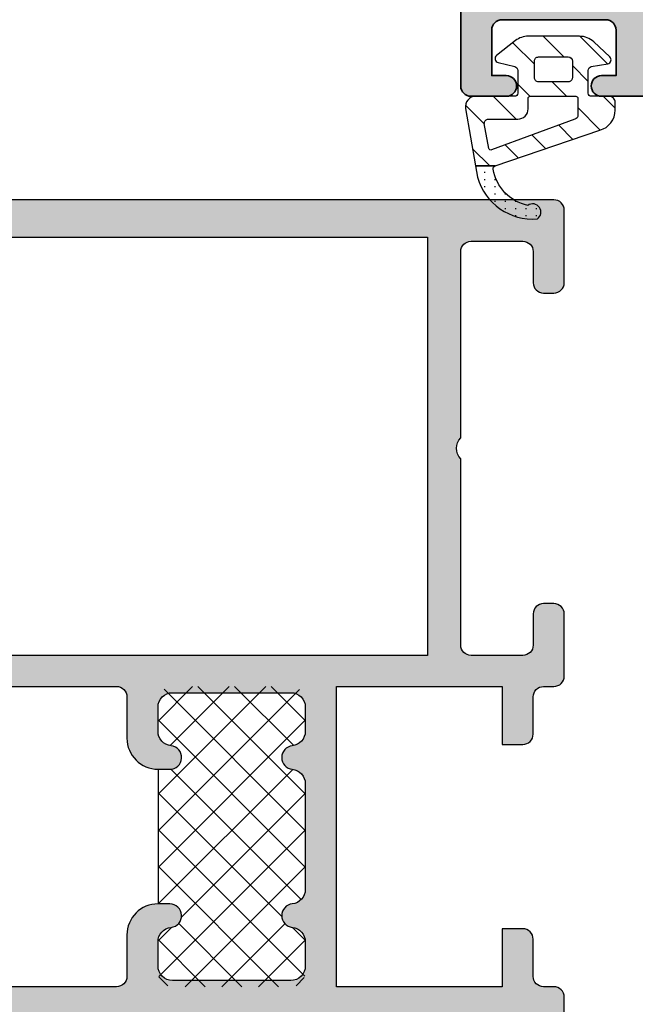
# Model space of a CAD drawing. Units: millimetres. Extents: x 0 to 1933, y 0 to 891.
# Drawn here: x 516 to 546, y 229 to 276 of the extents above; entities that cross this region are included whole.
import ezdxf

# ---------------------------------------------------------------- set-up
doc = ezdxf.new("R2010")
doc.units = ezdxf.units.MM
doc.header["$LTSCALE"] = 0.07331263174811821
for name, color, linetype in [('DIES', 3, 'Continuous'), ('E-DIM', 1, 'Continuous'), ('E-ELEV-1', 4, 'Continuous'), ('E-EPDM_FORM', 31, 'Continuous'), ('E-EPDM_SOLID', 43, 'Continuous'), ('E-HATCH', 5, 'Continuous'), ('E-Shading', 253, 'Continuous')]:
    doc.layers.add(name, color=color, linetype=linetype)
doc.layers.add('E-DIES', color=3, linetype='Continuous', lineweight=35)
doc.layers.add('E-GASKET', color=31, linetype='Continuous', lineweight=30)
doc.styles.add('ROMANS', font='romans', dxfattribs={"height": 2.5})
doc.dimstyles.new('EAGON-inch3(기준)', dxfattribs={"dimtxt": 4, "dimasz": 5, "dimexe": 1, "dimexo": 2, "dimgap": 1.5, "dimtad": 1, "dimdec": 4, "dimlfac": 0.039370079, "dimdsep": 46, "dimlunit": 5, "dimtxsty": 'ROMANS', "dimcen": 1, "dimclrd": 5, "dimclre": 5, "dimclrt": 7, "dimazin": 2, "dimtm": 1e-09, "dimtfac": 1, "dimtdec": 4, "dimtix": 1, "dimtmove": 2, "dimatfit": 3, "dimfxl": 0, "dimfrac": 1, "dimtolj": 1, "dimtzin": 0, "dimlwd": -1, "dimlwe": -1, "dimarcsym": 0})

# ---------------------------------------------------------------- blocks, each defined once
blk = doc.blocks.new('EST A65')
at = {"layer": 'E-Shading'}
h = blk.add_hatch(color=256, dxfattribs=at)
h.dxf.hatch_style = 1
edge = h.paths.add_edge_path()
edge.add_line((95122.2079827535, -13158.2486523039), (95136.7079827535, -13158.2486523039))
edge.add_line((95136.7079827535, -13158.2486523039), (95136.7079827535, -13166.24865230313))
edge.add_line((95136.7079827535, -13166.24865230313), (95133.9079827535, -13166.24865230313))
edge.add_line((95133.9079827535, -13166.24865230313), (95133.9079827535, -13167.2486522989))
edge.add_arc((95134.40798275352, -13167.2486522989), 0.5000000000145519, 180.0000000002084, 269.9999998565927)
edge.add_line((95134.40798275227, -13167.7486522989), (95136.20798275422, -13167.74865230316))
edge.add_arc((95136.20798275352, -13168.24865230316), 0.5, 0, 89.99999991995873, ccw=False)
edge.add_line((95136.7079827535, -13168.24865230316), (95136.7079827535, -13168.74865230458))
edge.add_arc((95137.20798275349, -13168.74865230458), 0.4999999999854481, 180, 269.9999999199587)
edge.add_line((95137.20798275279, -13169.24865230458), (95140.20798275327, -13169.24865230884))
edge.add_arc((95140.20798275429, -13168.74865230884), 0.5, 269.9999998832731, 360)
edge.add_line((95140.70798275429, -13168.74865230884), (95140.70798275429, -13168.24865230884))
edge.add_arc((95140.20798275429, -13168.24865230884), 0.5, 0, 90)
edge.add_line((95140.20798275429, -13167.74865230884), (95138.70798275429, -13167.74865230884))
edge.add_arc((95138.70798275429, -13167.24865230884), 0.5, 180, 270, ccw=False)
edge.add_line((95138.20798275429, -13167.24865230884), (95138.20798275134, -13164.7486523039))
edge.add_arc((95138.70798275134, -13164.7486523039), 0.5, 90, 180, ccw=False)
edge.add_line((95138.70798275134, -13164.2486523039), (95147.7079827528, -13164.2486523039))
edge.add_arc((95148.2079827528, -13164.7736523039), 0.7249999999984194, 46.39718102737572, 133.6028189728226, ccw=False)
edge.add_line((95148.7079827528, -13164.2486523039), (95157.70798275134, -13164.2486523039))
edge.add_arc((95157.70798275134, -13164.7486523039), 0.5, 0, 90, ccw=False)
edge.add_line((95158.20798275134, -13164.7486523039), (95158.20798275134, -13167.2486523039))
edge.add_arc((95157.70798275134, -13167.2486523039), 0.5, -90, 0, ccw=False)
edge.add_line((95157.70798275134, -13167.7486523039), (95156.20798275134, -13167.7486523039))
edge.add_arc((95156.20798275134, -13168.2486523039), 0.5, 90, 180)
edge.add_line((95155.70798275134, -13168.2486523039), (95155.70798275134, -13168.7486523039))
edge.add_arc((95156.20798275134, -13168.7486523039), 0.5, 180, 270)
edge.add_line((95156.20798275134, -13169.2486523039), (95159.70798275134, -13169.2486523039))
edge.add_arc((95159.70798275134, -13168.7486523039), 0.5, 270, 360)
edge.add_line((95160.20798275134, -13168.7486523039), (95160.20798275134, -13135.7486523039))
edge.add_arc((95159.70798275134, -13135.7486523039), 0.5, 0, 90)
edge.add_line((95159.70798275134, -13135.2486523039), (95156.70798275134, -13135.2486523039))
edge.add_arc((95156.70798275134, -13135.7486523039), 0.5, 90, 180)
edge.add_line((95156.20798275134, -13135.7486523039), (95156.20798275134, -13136.7486523039))
edge.add_arc((95156.70798275134, -13136.7486523039), 0.5, 180, 270)
edge.add_line((95156.70798275134, -13137.2486523039), (95157.70798275134, -13137.2486523039))
edge.add_arc((95157.70798275134, -13137.7486523039), 0.5, 0, 90, ccw=False)
edge.add_line((95158.20798275134, -13137.7486523039), (95158.20798275134, -13139.7486523039))
edge.add_arc((95157.70798275134, -13139.7486523039), 0.5, -90, 0, ccw=False)
edge.add_line((95157.70798275134, -13140.2486523039), (95149.70798275134, -13140.2486523039))
edge.add_arc((95149.20798275134, -13139.7236523039), 0.7250000000010537, 226.3971810271774, 313.6028189726243, ccw=False)
edge.add_line((95148.70798275134, -13140.2486523039), (95140.70798275134, -13140.2486523039))
edge.add_arc((95140.70798275134, -13139.7486523039), 0.5, 180, 270, ccw=False)
edge.add_line((95140.20798275134, -13139.7486523039), (95140.20798275134, -13137.7486523039))
edge.add_arc((95140.70798275134, -13137.7486523039), 0.5, 90, 180, ccw=False)
edge.add_line((95140.70798275134, -13137.2486523039), (95141.70798275134, -13137.2486523039))
edge.add_arc((95141.70798275134, -13136.7486523039), 0.5, 270, 360)
edge.add_line((95142.20798275134, -13136.7486523039), (95142.20798275134, -13135.7486523039))
edge.add_arc((95141.70798275134, -13135.7486523039), 0.5, 0, 90)
edge.add_line((95141.70798275134, -13135.2486523039), (95137.20798275234, -13135.2486523039))
edge.add_arc((95137.20798275234, -13135.7486523039), 0.5, 90, 180)
edge.add_line((95136.70798275234, -13135.7486523039), (95136.70798275234, -13136.2486523039))
edge.add_arc((95136.20798275234, -13136.2486523039), 0.5, -90, 0, ccw=False)
edge.add_line((95136.20798275234, -13136.7486523039), (95134.40798275228, -13136.7486523039))
edge.add_arc((95134.40798275228, -13137.24865230389), 0.499999999996362, 90, 180.0000000004169)
edge.add_line((95133.90798275228, -13137.2486523039), (95133.90798275228, -13138.24865226779))
edge.add_line((95133.90798275228, -13138.24865226779), (95136.20798275225, -13138.24865226779))
edge.add_arc((95136.20798275225, -13138.74865226779), 0.5, 0, 90, ccw=False)
edge.add_line((95136.70798275225, -13138.74865226779), (95136.70798275346, -13147.63865230385))
edge.add_arc((95136.20798275346, -13147.6386523039), 0.5, -90, 5.627896371152019e-09, ccw=False)
edge.add_line((95136.20798275346, -13148.1386523039), (95134.20798275349, -13148.1386523039))
edge.add_arc((95134.20798275349, -13149.6386523039), 1.5, 90, 180)
edge.add_line((95132.70798275349, -13149.6386523039), (95132.70798275349, -13150.2086523039))
edge.add_arc((95133.2779827535, -13150.2086523039), 0.5700000000069849, 180, 354.1247869616976)
edge.add_arc((95134.54131168927, -13150.3386523039), 0.7000000000002315, 90, 174.1247869616601, ccw=False)
edge.add_line((95134.54131168927, -13149.6386523039), (95135.70798275349, -13149.6386523039))
edge.add_arc((95135.7079827535, -13150.33865230389), 0.6999999999861757, -2.9768898457405157e-10, 90.0000000011911, ccw=False)
edge.add_line((95136.40798275349, -13150.33865230389), (95136.40798275349, -13156.0486523039))
edge.add_arc((95135.70798275349, -13156.0486523039), 0.6999999999970896, -90, 1.488729139964562e-10, ccw=False)
edge.add_line((95135.70798275349, -13156.7486523039), (95134.53831168928, -13156.7486523039))
edge.add_arc((95134.53831168929, -13156.04865230391), 0.6999999999934516, 185.8752130375993, 269.9999999988089, ccw=False)
edge.add_arc((95133.2749827535, -13156.1786523039), 0.5700000000024819, 5.875213038334523, 174.1247869616655)
edge.add_arc((95132.01165381771, -13156.0486523039), 0.7000000000000454, 270, 354.12478696180824, ccw=False)
edge.add_line((95132.01165381771, -13156.7486523039), (95126.90431168929, -13156.7486523039))
edge.add_arc((95126.9043116893, -13156.0486523039), 0.7000000000007276, 185.8752130380699, 269.9999999988089, ccw=False)
edge.add_arc((95125.6409827535, -13156.1786523039), 0.5700000000024819, 5.875213038334523, 174.1247869616655)
edge.add_arc((95124.37765381769, -13156.0486523039), 0.7000000000145208, 270.0000000011911, 354.12478696193017, ccw=False)
edge.add_line((95124.3776538177, -13156.7486523039), (95123.2079827535, -13156.7486523039))
edge.add_arc((95123.20798275349, -13156.04865230392), 0.6999999999825377, 180, 270.0000000011911, ccw=False)
edge.add_line((95122.50798275351, -13156.04865230392), (95122.50798275351, -13150.3386523039))
edge.add_arc((95123.20798275352, -13150.3386523039), 0.7000000000116415, 90.0000000011911, 180.0000000001489, ccw=False)
edge.add_line((95123.2079827535, -13149.6386523039), (95124.37465381771, -13149.6386523039))
edge.add_arc((95124.37465381771, -13150.3386523039), 0.6999999999989086, 5.87521303833978, 90, ccw=False)
edge.add_arc((95125.6379827535, -13150.2086523039), 0.5700000000024819, 185.8752130383345, 359.9999999998172)
edge.add_line((95126.2079827535, -13150.2086523039), (95126.2079827535, -13149.6386523039))
edge.add_arc((95124.7079827535, -13149.6386523039), 1.5, 0, 90)
edge.add_line((95124.7079827535, -13148.1386523039), (95122.70798275346, -13148.1386523039))
edge.add_arc((95122.70798275346, -13147.6386523039), 0.5, 180.0000000054195, 270, ccw=False)
edge.add_line((95122.20798275346, -13147.63865230395), (95122.20798275225, -13138.74865226779))
edge.add_arc((95122.70798275225, -13138.74865226779), 0.5, 90, 180, ccw=False)
edge.add_line((95122.70798275225, -13138.24865226779), (95125.00798275229, -13138.24865226779))
edge.add_line((95125.00798275229, -13138.24865226779), (95125.00798275229, -13137.24865230556))
edge.add_arc((95124.50798275227, -13137.24865230556), 0.5000000000145519, 4.168816631966532e-10, 90.00626547294372)
edge.add_line((95124.5079280757, -13136.74865230854), (95122.70798275179, -13136.74865230642))
edge.add_arc((95122.70798275237, -13136.24865230642), 0.5, 180, 269.9999999332989, ccw=False)
edge.add_line((95122.20798275237, -13136.24865230642), (95122.20798275237, -13135.74865230525))
edge.add_arc((95121.70798275237, -13135.74865230525), 0.5, 0, 89.99999993329894)
edge.add_line((95121.70798275295, -13135.24865230525), (95119.50798275213, -13135.24865230266))
edge.add_arc((95119.50798275243, -13134.94865230267), 0.2999999999919964, 190.904283257507, 269.9999999416366, ccw=False)
edge.add_arc((95118.91881600911, -13135.06215361293), 0.2999999990615382, 10.90428326231493, 70.0000000225238)
edge.add_line((95119.02142205168, -13134.78024582754), (95117.61058879577, -13134.26674451743))
edge.add_arc((95117.50798275287, -13134.54865230369), 0.2999999999930329, 70.00000001948969, 184.9999999730865)
edge.add_line((95117.20912434344, -13134.57479902638), (95117.41608194716, -13136.94033527418))
edge.add_arc((95117.71494035659, -13136.91418855151), 0.2999999999866934, 184.9999999713561, 224.9999999616786)
edge.add_line((95117.5028083221, -13137.12632058571), (95117.86656139516, -13137.49007365924))
edge.add_arc((95118.0079827515, -13137.34865230309), 0.2000000000105808, 224.9999999613101, 344.9999996276556)
edge.add_line((95118.20116791641, -13137.40041611336), (95118.24646738003, -13137.23135621801))
edge.add_arc((95118.43965254497, -13137.28312002828), 0.200000000018767, 104.99999999594931, 164.9999996308202, ccw=False)
edge.add_line((95118.38788873596, -13137.089934863), (95120.36983278955, -13136.55887455471))
edge.add_arc((95120.44747850408, -13136.84865230649), 0.3000000040155882, 89.99999983324727, 104.99999999123071, ccw=False)
edge.add_line((95120.44747850495, -13136.54865230247), (95120.6079827532, -13136.54865230294))
edge.add_arc((95120.60798275232, -13136.84865230292), 0.2999999999847205, -48.189685136728485, 89.99999983324727, ccw=False)
edge.add_arc((95121.0079827516, -13137.29586589816), 0.2999999993348785, 131.8103148595028, 179.999999998263)
edge.add_line((95120.70798275227, -13137.29586589815), (95120.70798275227, -13141.14865230238))
edge.add_arc((95120.40798275228, -13141.14865230238), 0.2999999999883585, -90.0000000027793, 0, ccw=False)
edge.add_line((95120.40798275227, -13141.44865230238), (95120.1870569327, -13141.44865230238))
edge.add_arc((95120.1870569327, -13141.14865230387), 0.2999999985149771, 238.60448899818988, 270, ccw=False)
edge.add_line((95120.03077410655, -13141.40472978698), (95118.51217130356, -13140.47793397907))
edge.add_arc((95118.40798275227, -13140.64865230199), 0.2000000000072351, 58.60448899485839, 179.9999999979156)
edge.add_line((95118.20798275227, -13140.64865230198), (95118.20798275227, -13142.35471736096))
edge.add_arc((95118.70798275225, -13142.35471736095), 0.4999999999854481, 180.0000000004169, 238.6044890310841)
edge.add_line((95118.4475113743, -13142.7815131684), (95120.70798275227, -13144.16106771047))
edge.add_line((95120.70798275227, -13144.16106771047), (95120.7079827535, -13160.33623688779))
edge.add_line((95120.7079827535, -13160.33623688779), (95118.44751137508, -13161.71579143012))
edge.add_arc((95118.70798275304, -13162.14258723757), 0.4999999999913725, 121.3955109689159, 179.9999999995831)
edge.add_line((95118.20798275305, -13162.14258723757), (95118.20798275305, -13163.84865229943))
edge.add_arc((95118.40798275305, -13163.84865229943), 0.1999999999970896, 179.9999999994789, 301.3955109800197)
edge.add_line((95118.51217130428, -13164.0193706224), (95120.03077410784, -13163.09257481498))
edge.add_arc((95120.18705693468, -13163.34865229943), 0.300000000008341, 90.00000000277919, 121.3955109810151, ccw=False)
edge.add_line((95120.18705693466, -13163.04865229943), (95120.40798275138, -13163.04865229943))
edge.add_arc((95120.40798275138, -13163.34865229971), 0.3000000002830348, -7.642825039511081e-09, 90, ccw=False)
edge.add_line((95120.70798275166, -13163.34865229975), (95120.70798275119, -13167.2014387046))
edge.add_arc((95121.0079827503, -13167.20143870463), 0.2999999991152436, 179.9999999940942, 228.1896850842827)
edge.add_arc((95120.60798275073, -13167.64865229933), 0.3000000000007759, -89.99999983602657, 48.18968508272752, ccw=False)
edge.add_line((95120.6079827516, -13167.94865229933), (95120.44747850388, -13167.9486522998))
edge.add_arc((95120.44747850303, -13167.64865229929), 0.3000000005067704, 255.0000000135177, 270.00000016119424, ccw=False)
edge.add_line((95120.36983278944, -13167.93843004769), (95118.38788873525, -13167.40736973962))
edge.add_arc((95118.43965254421, -13167.21418457434), 0.2000000000045009, 195.0000001432445, 255.0000000165355, ccw=False)
edge.add_line((95118.24646737908, -13167.26594838384), (95118.2011679164, -13167.09688848927))
edge.add_arc((95118.00798275128, -13167.14865229878), 0.1999999999911208, 15.00000014633688, 135.0000000014739)
edge.add_line((95117.86656139504, -13167.00723094255), (95117.50280832312, -13167.37098401448))
edge.add_arc((95117.71494035747, -13167.58311604883), 0.2999999999997934, 135.0000000004913, 174.9999999695681)
edge.add_line((95117.41608194806, -13167.55696932585), (95117.20912434177, -13169.92250557547))
edge.add_arc((95117.50798275118, -13169.94865229846), 0.299999999999782, 174.9999999681838, 289.9999999796786)
edge.add_line((95117.61058879408, -13170.23056008474), (95119.02142204955, -13169.71705877479))
edge.add_arc((95118.91881600696, -13169.43515098935), 0.2999999991142061, 289.9999999794913, 349.0957168178062)
edge.add_arc((95119.50798277563, -13169.54865227819), 0.300000020776393, 90.00000466073669, 169.0957215963683, ccw=False)
edge.add_line((95119.50798275122, -13169.24865225741), (95121.70798275287, -13169.24865226023))
edge.add_arc((95121.7079827535, -13168.74865226023), 0.5, 269.9999999266288, 360)
edge.add_line((95122.2079827535, -13168.74865226023), (95122.2079827535, -13168.24865226151))
edge.add_arc((95122.7079827535, -13168.24865226151), 0.5, 89.99999992662879, 180, ccw=False)
edge.add_line((95122.70798275415, -13167.74865226151), (95124.50798275227, -13167.74865226536))
edge.add_arc((95124.50798275352, -13167.24865226536), 0.499999999998181, 269.9999998565927, 360.0000000002084)
edge.add_line((95125.00798275351, -13167.24865226536), (95125.00798275351, -13166.24865230313))
edge.add_line((95125.00798275351, -13166.24865230313), (95122.2079827535, -13166.24865230313))
edge.add_line((95122.2079827535, -13166.24865230313), (95122.2079827535, -13158.2486523039))
h.paths.add_polyline_path([(95158.40798275133, -13162.6486523039), (95138.20798275134, -13162.6486523039), (95138.20798275134, -13142.0486523039), (95158.40798275133, -13142.0486523039)], flags=16)
at = {"layer": 'DIES'}
blk.add_lwpolyline([(95122.2079827535, -13158.2486523039), (95136.7079827535, -13158.2486523039), (95136.7079827535, -13166.24865230313), (95133.9079827535, -13166.24865230313), (95133.9079827535, -13167.2486522989, 0.41421356164545), (95134.40798275227, -13167.7486522989), (95136.20798275422, -13167.74865230316, -0.4142135619554036), (95136.7079827535, -13168.24865230316), (95136.7079827535, -13168.74865230458, 0.4142135619554036), (95137.20798275279, -13169.24865230458), (95140.20798275327, -13169.24865230884, 0.4142135629697971), (95140.70798275429, -13168.74865230884), (95140.70798275429, -13168.24865230884, 0.414213562373095), (95140.20798275429, -13167.74865230884), (95138.70798275429, -13167.74865230884, -0.414213562373095), (95138.20798275429, -13167.24865230884), (95138.20798275134, -13164.7486523039, -0.414213562373095), (95138.70798275134, -13164.2486523039), (95147.7079827528, -13164.2486523039, -0.400000000000276), (95148.7079827528, -13164.2486523039), (95157.70798275134, -13164.2486523039, -0.414213562373095), (95158.20798275134, -13164.7486523039), (95158.20798275134, -13167.2486523039, -0.414213562373095), (95157.70798275134, -13167.7486523039), (95156.20798275134, -13167.7486523039, 0.4142135623730784), (95155.70798275134, -13168.2486523039), (95155.70798275134, -13168.7486523039, 0.414213562373095), (95156.20798275134, -13169.2486523039), (95159.70798275134, -13169.2486523039, 0.414213562373095), (95160.20798275134, -13168.7486523039), (95160.20798275134, -13135.7486523039, 0.414213562373095), (95159.70798275134, -13135.2486523039), (95156.70798275134, -13135.2486523039, 0.414213562373095), (95156.20798275134, -13135.7486523039), (95156.20798275134, -13136.7486523039, 0.414213562373095), (95156.70798275134, -13137.2486523039), (95157.70798275134, -13137.2486523039, -0.414213562373095), (95158.20798275134, -13137.7486523039), (95158.20798275134, -13139.7486523039, -0.414213562373095), (95157.70798275134, -13140.2486523039), (95149.70798275134, -13140.2486523039, -0.4000000000002759), (95148.70798275134, -13140.2486523039), (95140.70798275134, -13140.2486523039, -0.414213562373095), (95140.20798275134, -13139.7486523039), (95140.20798275134, -13137.7486523039, -0.414213562373095), (95140.70798275134, -13137.2486523039), (95141.70798275134, -13137.2486523039, 0.414213562373095), (95142.20798275134, -13136.7486523039), (95142.20798275134, -13135.7486523039, 0.414213562373095), (95141.70798275134, -13135.2486523039), (95137.20798275234, -13135.2486523039, 0.4142135623730951), (95136.70798275234, -13135.7486523039), (95136.70798275234, -13136.2486523039, -0.414213562373095), (95136.20798275234, -13136.7486523039), (95134.40798275228, -13136.7486523039, 0.4142135623773572), (95133.90798275228, -13137.2486523039), (95133.90798275228, -13138.24865226779), (95136.20798275225, -13138.24865226779, -0.4142135623728634), (95136.70798275225, -13138.74865226779), (95136.70798275346, -13147.63865230385, -0.4142135624015313), (95136.20798275346, -13148.1386523039), (95134.20798275349, -13148.1386523039, 0.414213562373095), (95132.70798275349, -13149.6386523039), (95132.70798275349, -13150.2086523039, 0.9499999154867462), (95133.8449886538, -13150.26699876059, -0.3844888823893137), (95134.54131168927, -13149.6386523039), (95135.70798275349, -13149.6386523039, -0.4142135623791838), (95136.40798275349, -13150.33865230389), (95136.40798275349, -13156.0486523039, -0.414213562373095), (95135.70798275349, -13156.7486523039), (95134.53831168928, -13156.7486523039, -0.3844888823893137), (95133.84198865382, -13156.12030584721, 0.9023778112764014), (95132.70797685318, -13156.12030584721, -0.3844888823893138), (95132.01165381771, -13156.7486523039), (95126.90431168929, -13156.7486523039, -0.3844888823893137), (95126.20798865381, -13156.12030584721, 0.9023778112764014), (95125.07397685318, -13156.12030584721, -0.3844888823893138), (95124.3776538177, -13156.7486523039), (95123.2079827535, -13156.7486523039, -0.4142135623799449), (95122.50798275351, -13156.04865230392), (95122.50798275351, -13150.3386523039, -0.414213562373095), (95123.2079827535, -13149.6386523039), (95124.37465381771, -13149.6386523039, -0.3844888823893137), (95125.07097685318, -13150.26699876059, 0.949999915486746), (95126.2079827535, -13150.2086523039), (95126.2079827535, -13149.6386523039, 0.414213562373095), (95124.7079827535, -13148.1386523039), (95122.70798275346, -13148.1386523039, -0.4142135623446586), (95122.20798275346, -13147.63865230395), (95122.20798275225, -13138.74865226779, -0.4142135623730951), (95122.70798275225, -13138.24865226779), (95125.00798275229, -13138.24865226779), (95125.00798275229, -13137.24865230556, 0.414245591523981), (95124.5079280757, -13136.74865230854), (95122.70798275179, -13136.74865230642, -0.4142135620321225), (95122.20798275237, -13136.24865230642), (95122.20798275237, -13135.74865230525, 0.4142135620321225), (95121.70798275295, -13135.24865230525), (95119.50798275213, -13135.24865230266, -0.3595082373609129), (95119.21339938031, -13135.00540295788, 0.2637246698001126), (95119.02142205168, -13134.78024582754), (95117.61058879577, -13134.26674451743, 0.5486187863599443), (95117.20912434344, -13134.57479902638), (95117.41608194716, -13136.94033527418, 0.1763269806648858), (95117.5028083221, -13137.12632058571), (95117.86656139516, -13137.49007365924, 0.57735026724238), (95118.20116791641, -13137.40041611336), (95118.24646738003, -13137.23135621801, -0.2679491907333931), (95118.38788873596, -13137.089934863), (95120.36983278955, -13136.55887455471, -0.06554346350721992), (95120.44747850495, -13136.54865230247), (95120.6079827532, -13136.54865230294, -0.6885002572164195), (95120.80798275219, -13137.07225910078, 0.2134217654370617), (95120.70798275227, -13137.29586589815), (95120.70798275227, -13141.14865230238, -0.4142135623730974), (95120.40798275227, -13141.44865230238), (95120.1870569327, -13141.44865230238, -0.1378521475295096), (95120.03077410655, -13141.40472978698), (95118.51217130356, -13140.47793397907, 0.585497766513312), (95118.20798275227, -13140.64865230198), (95118.20798275227, -13142.35471736096, 0.2614335021289056), (95118.4475113743, -13142.7815131684), (95120.70798275227, -13144.16106771047), (95120.7079827535, -13160.33623688779), (95118.44751137508, -13161.71579143012, 0.261433502129106), (95118.20798275305, -13162.14258723757), (95118.20798275305, -13163.84865229943, 0.585497766376001), (95118.51217130428, -13164.0193706224), (95120.03077410784, -13163.09257481498, -0.1378521474253106), (95120.18705693466, -13163.04865229943), (95120.40798275138, -13163.04865229943, -0.4142135624084951), (95120.70798275166, -13163.34865229975), (95120.70798275119, -13167.2014387046, 0.2134217652198181), (95120.80798275082, -13167.42504550165, -0.688500256866128), (95120.6079827516, -13167.94865229933), (95120.44747850388, -13167.9486522998, -0.06554346346262652), (95120.36983278944, -13167.93843004769), (95118.38788873525, -13167.40736973962, -0.2679491918382164), (95118.24646737908, -13167.26594838384), (95118.2011679164, -13167.09688848927, 0.5773502683446958), (95117.86656139504, -13167.00723094255), (95117.50280832312, -13167.37098401448, 0.1763269805692831), (95117.41608194806, -13167.55696932585), (95117.20912434177, -13169.92250557547, 0.5486187866887593), (95117.61058879408, -13170.23056008474), (95119.02142204955, -13169.71705877479, 0.2637246701620319), (95119.21339937829, -13169.491901644, -0.3595082385998046), (95119.50798275122, -13169.24865225741), (95121.70798275287, -13169.24865226023, 0.4142135627486976), (95122.2079827535, -13168.74865226023), (95122.2079827535, -13168.24865226151, -0.414213562748165), (95122.70798275415, -13167.74865226151), (95124.50798275227, -13167.74865226536, 0.4142135631006856), (95125.00798275351, -13167.24865226536), (95125.00798275351, -13166.24865230313), (95122.2079827535, -13166.24865230313)], format="xyb", close=True, dxfattribs=at)
blk.add_lwpolyline([(95158.40798275133, -13162.6486523039), (95138.20798275134, -13162.6486523039), (95138.20798275134, -13142.0486523039), (95158.40798275133, -13142.0486523039)], close=True, dxfattribs=at)
blk = doc.blocks.new('G04')
at = {"layer": 'E-HATCH'}
h = blk.add_hatch(dxfattribs=at)
h.set_pattern_fill('ANSI31', color=256, scale=10)
h.set_pattern_definition([(45, (0, 0), (-0.8838834764831842, 0.8838834764831844), [])])
edge = h.paths.add_edge_path()
edge.add_line((1874.09338148079, -778.8334197094592), (1875.821063480853, -783.8796457096089))
edge.add_arc((1876.787156368355, -783.6215234172876), 0.999981292362914, 194.9589611192499, 269.9981360020253)
edge.add_line((1876.787123836062, -784.621504709121), (1877.156039993925, -784.6215167101656))
edge.add_arc((1877.156049753176, -784.321496982185), 0.3000197281393395, 269.9981362428211, 360.0000000376906)
edge.add_line((1877.456069481316, -784.3214969819876), (1877.456069480292, -783.4714857781166))
edge.add_arc((1877.606053549357, -783.4714857781161), 0.1499840690646579, 89.99942525221292, 180.0000000002172, ccw=False)
edge.add_line((1877.606055053883, -783.321501709059), (1878.702621506603, -783.3215127094174))
edge.add_arc((1878.702619500188, -783.5215271267874), 0.2000144173800345, 15.002335945729612, 89.99942524584179, ccw=False)
edge.add_line((1878.895816480845, -783.4697517096013), (1879.02491048085, -784.273123709609))
edge.add_arc((1879.218086317776, -784.2213993347464), 0.1999807863950037, 194.9897785619663, 315.0074529400167)
edge.add_line((1879.359512480835, -784.3627887096285), (1880.086031129089, -783.5869184534787))
edge.add_arc((1879.356090480848, -782.903407919518), 0.9999999999949494, 316.8814186183179, 360.0000000000391)
edge.add_line((1880.356090480843, -782.9034079195173), (1880.356090480843, -780.4247745205267))
edge.add_arc((1879.356090480847, -780.4247745205263), 0.9999999999956799, 359.999999999974, 397.8278378710166)
edge.add_line((1880.145947611411, -779.8114836325387), (1879.432748480849, -778.8929547096087))
edge.add_arc((1879.279538349774, -779.0215237267506), 0.2000083409079974, 40.00229379975266, 164.9985025098622)
edge.add_line((1879.086346480846, -778.9697527096381), (1878.895812480843, -779.7732777096155))
edge.add_arc((1878.702618880119, -779.7215013003776), 0.2000114094605249, 270.0000000184329, 344.99713892197076, ccw=False)
edge.add_line((1878.702618880183, -779.921512709838), (1877.606068220907, -779.9215127099598))
edge.add_arc((1877.606068220907, -779.7715249695473), 0.1499877404124845, 179.9997522344466, 269.99999999991314, ccw=False)
edge.add_line((1877.456080480496, -779.7715243209516), (1877.456088622992, -777.8886440721255))
edge.add_arc((1876.956088623001, -777.8886419099626), 0.4999999999953526, 359.9997522343824, 459.9335627908417)
edge.add_line((1876.869835558363, -777.3961376878125), (1874.09338148079, -777.8823826015581))
edge.add_line((1874.09338148079, -777.8823826015581), (1874.09338148079, -778.8334197094592))
edge = h.paths.add_edge_path(flags=16)
edge.add_arc((1878.356077480849, -780.9215157095474), 0.2000000000000455, 89.99999999628722, 180.0000000001303, ccw=False)
edge.add_line((1878.356077480862, -780.7215157095472), (1879.156089891031, -780.7215157096017))
edge.add_arc((1879.156089891017, -780.9215157096023), 0.2000000000006139, -0.00011265087039191712, 89.99999999602659, ccw=False)
edge.add_line((1879.356089891017, -780.921516102828), (1879.356087070691, -782.3559741656957))
edge.add_arc((1879.156087070691, -782.3559737724694), 0.1999999999997499, 270.00002816244074, 359.9998873489668, ccw=False)
edge.add_line((1879.156087168997, -782.5559737724692), (1878.356077579154, -782.5559741656982))
edge.add_arc((1878.356077480848, -782.355974165699), 0.1999999999992738, 180.0000000000977, 270.0000281625059, ccw=False)
edge.add_line((1878.156077480849, -782.3559741656993), (1878.156077480849, -780.9215157095479))
edge = h.paths.add_edge_path(flags=16)
edge.add_arc((1877.356092694368, -780.5214984962333), 0.09998378763413585, -0.008718035836977833, 90.00814506396148, ccw=False)
edge.add_line((1877.456076480844, -780.5215137096094), (1877.456080480846, -782.7219437096103))
edge.add_arc((1877.3560758777, -782.7219411064631), 0.1000046031801974, 270.0014914289359, 359.9985085751676, ccw=False)
edge.add_line((1877.356078480854, -782.8219457096095), (1876.544136480854, -782.8219457096095))
edge.add_arc((1876.544144980727, -782.6219390540871), 0.2000066557030429, 195.6886227681299, 269.9975650467709, ccw=False)
edge.add_line((1876.351589480855, -782.6760227096094), (1874.864264578896, -778.6578817311477))
edge.add_arc((1874.958046108092, -778.6231682642829), 0.100000000000465, 100.32225197488981, 200.3121584609445, ccw=False)
edge.add_line((1874.940127676764, -778.5247867120545), (1876.149596480845, -778.3045037096091))
edge.add_arc((1876.156105031691, -778.5043942257818), 0.1999964491932135, -0.0009980611146147567, 91.86492485457592, ccw=False)
edge.add_line((1876.356101480854, -778.5043977096104), (1876.356101480854, -779.9215147096094))
edge.add_arc((1876.853885967209, -779.9237281154013), 0.497789407301215, 179.7452351812552, 270.1926225177829)
edge.add_line((1876.855559480846, -780.4215147096095), (1877.356078480854, -780.4215147096095))
h = blk.add_hatch(dxfattribs=at)
h.set_pattern_fill('ACAD_ISO07W100', color=256, scale=0.1)
h.set_pattern_definition([(0, (0, 0), (0, 0.5), [0.05, -0.3])])
edge = h.paths.add_edge_path()
edge.add_line((1874.093381480784, -778.8334197094592), (1874.09338148079, -777.8823826015581))
edge.add_line((1874.09338148079, -777.8823826015581), (1873.550109480846, -777.9775267096085))
edge.add_arc((1874.292896911079, -780.6424003348845), 2.766457049224476, 105.5748924106843, 184.6539664865151)
edge.add_arc((1871.862867654256, -780.6369319285234), 0.3999981243708928, 215.0880041227923, 395.0880041228056)
edge.add_arc((1874.287404869031, -780.846318356539), 2.14275005343469, 99.55877184258412, 168.1689938061908, ccw=False)
edge.add_arc((1873.951200721284, -778.8824214358276), 0.1503879568332452, 19.01619759753771, 97.49603164690342, ccw=False)
at = {"layer": 'E-EPDM_FORM'}
blk.add_lwpolyline([(1874.093381480784, -778.8334197094592), (1874.09338148079, -777.8823826015581), (1873.550109480846, -777.9775267096085, 0.3594262369444318), (1871.535561154253, -780.8668644285228, 0.9999999999999998), (1872.190174154259, -780.4069994285238, -0.3086445320740897), (1873.931581480854, -778.7333187096103, -0.3564765414663029), (1874.093381480841, -778.8334197096103)], format="xyb", dxfattribs=at)
at = {"layer": 'E-EPDM_SOLID'}
for points in [[(1874.09338148079, -778.8334197094592), (1875.821063480853, -783.8796457096089, 0.3396448990330714), (1876.787123836062, -784.621504709121), (1877.156039993925, -784.6215167101656, 0.4142230900333183), (1877.456069481316, -784.3214969819876), (1877.456069480292, -783.4714857781166, -0.4142165004598506), (1877.606055053883, -783.321501709059), (1878.702621506603, -783.3215127094174, -0.339440095152062), (1878.895816480845, -783.4697517096013), (1879.02491048085, -784.273123709609, 0.5774530991318835), (1879.359512480835, -784.3627887096285), (1880.086031129089, -783.5869184534787, 0.1903920438496321), (1880.356090480843, -782.9034079195173), (1880.356090480843, -780.4247745205267, 0.166570470762575), (1880.145947611411, -779.8114836325387), (1879.432748480849, -778.8929547096087, 0.6067922625229633), (1879.086346480846, -778.9697527096381), (1878.895812480843, -779.7732777096155, -0.3394403365257258), (1878.702618880183, -779.921512709838), (1877.606068220907, -779.9215127099598, -0.4142148289388019), (1877.456080480496, -779.7715243209516), (1877.456088622992, -777.8886440721255, 0.4659561007812051), (1876.869835558363, -777.3961376878125), (1874.09338148079, -777.8823826015581)], [(1877.356078480854, -780.4215147096095, -0.414299768340899), (1877.456076480844, -780.5215137096094), (1877.456080480846, -782.7219437096103, -0.4141983142526767), (1877.356078480854, -782.8219457096095), (1876.544136480854, -782.8219457096095, -0.3360949274907749), (1876.351589480855, -782.6760227096094), (1874.864264578896, -778.6578817311477, -0.4662540415361828), (1874.940127676764, -778.5247867120545), (1876.149596480845, -778.3045037096091, -0.4237845573592347), (1876.356101480854, -778.5043977096104), (1876.356101480854, -779.9215147096094, 0.4165024381834034), (1876.855559480846, -780.4215147096095)], [(1878.156077480849, -780.9215157095479, -0.4142135623929068), (1878.356077480862, -780.7215157095472), (1879.156089891031, -780.7215157096017, -0.4142141382186372), (1879.356089891017, -780.921516102828), (1879.356087070691, -782.3559741656957, -0.4142128425416831), (1879.156087168997, -782.5559737724692), (1878.356077579154, -782.5559741656982, -0.4142137063381558), (1878.156077480849, -782.3559741656993)]]:
    blk.add_lwpolyline(points, format="xyb", close=True, dxfattribs=at)
blk = doc.blocks.new('EST A70')
at = {"layer": 'E-Shading'}
h = blk.add_hatch(color=256, dxfattribs=at)
h.dxf.hatch_style = 1
edge = h.paths.add_edge_path()
edge.add_line((95152.3754439878, -13362.77244399024), (95153.30798275137, -13362.77244399024))
edge.add_arc((95153.30798275137, -13362.27244399024), 0.5, 270, 360)
edge.add_line((95153.80798275137, -13362.27244399024), (95153.80798275137, -13361.87244399025))
edge.add_arc((95154.80798275137, -13361.87244399025), 1, 90, 180, ccw=False)
edge.add_line((95154.80798275137, -13360.87244399025), (95163.10798275136, -13360.87244399025))
edge.add_arc((95163.10798275136, -13361.87244399025), 1, 0, 90, ccw=False)
edge.add_line((95164.10798275136, -13361.87244399025), (95164.10798275136, -13362.07244399023))
edge.add_arc((95164.60798275136, -13362.07244399023), 0.5, 180, 270)
edge.add_line((95164.60798275136, -13362.57244399023), (95164.90798275136, -13362.57244399023))
edge.add_arc((95164.90798275136, -13362.07244399023), 0.5, 270, 360)
edge.add_line((95165.40798275136, -13362.07244399023), (95165.40798275136, -13360.26526431328))
edge.add_arc((95165.90798275138, -13360.26526431327), 0.5000000000145519, 120.00000000108969, 180.0000000012506, ccw=False)
edge.add_arc((95165.50798275138, -13359.57244399022), 0.2999999999978968, 299.9999999941345, 419.9999999960394)
edge.add_arc((95165.90798275138, -13358.87962366717), 0.5000000000144351, 180.0000000041688, 240.000000004806, ccw=False)
edge.add_line((95165.40798275136, -13358.87962366721), (95165.40798275136, -13358.61861515516))
edge.add_line((95165.40798275136, -13358.61861515516), (95166.53755447935, -13357.27244399024))
edge.add_line((95166.53755447935, -13357.27244399024), (95168.50798275137, -13357.27244399024))
edge.add_arc((95168.50798275138, -13357.47244399026), 0.2000000000207365, 5.73209035792388e-09, 90.00000000625317, ccw=False)
edge.add_line((95168.70798275141, -13357.47244399024), (95168.70798275141, -13357.77244399024))
edge.add_line((95168.70798275141, -13357.77244399024), (95170.20798275137, -13357.77244399024))
edge.add_line((95170.20798275137, -13357.77244399024), (95170.20798275137, -13336.27244399024))
edge.add_arc((95169.7079827514, -13336.27244399022), 0.4999999999781721, 359.9999999974987, 449.9999999974987)
edge.add_line((95169.70798275141, -13335.77244399024), (95165.70798275137, -13335.77244399025))
edge.add_arc((95165.70798275137, -13336.27244399024), 0.499999999996362, 90, 179.9999999995831)
edge.add_line((95165.20798275137, -13336.27244399024), (95165.20798275137, -13337.97244399024))
edge.add_arc((95165.70798275137, -13337.97244399024), 0.5, 180, 360)
edge.add_line((95166.20798275137, -13337.97244399024), (95166.20798275137, -13337.27244399024))
edge.add_line((95166.20798275137, -13337.27244399024), (95168.40798275136, -13337.27244399024))
edge.add_arc((95168.40798275136, -13337.77244399024), 0.5, 0, 90, ccw=False)
edge.add_line((95168.90798275136, -13337.77244399024), (95168.90798275136, -13342.77244399024))
edge.add_arc((95168.40798275136, -13342.77244399024), 0.5, -90, 4.16889633925166e-10, ccw=False)
edge.add_line((95168.40798275136, -13343.27244399025), (95166.20798275137, -13343.27244399025))
edge.add_line((95166.20798275137, -13343.27244399025), (95166.20798275137, -13342.57244399024))
edge.add_arc((95165.70798275137, -13342.57244399024), 0.5, 0, 180)
edge.add_line((95165.20798275137, -13342.57244399024), (95165.20798275137, -13345.57244399024))
edge.add_arc((95165.70798275137, -13345.57244399024), 0.5, 180, 360)
edge.add_line((95166.20798275137, -13345.57244399024), (95166.20798275137, -13344.77244399024))
edge.add_line((95166.20798275137, -13344.77244399024), (95167.70798275137, -13344.77244399024))
edge.add_arc((95167.7079827514, -13345.27244399026), 0.5000000000218279, 2.501280960132135e-09, 90.00000000250128, ccw=False)
edge.add_line((95168.20798275141, -13345.27244399024), (95168.20798275141, -13354.77244399024))
edge.add_arc((95167.7079827514, -13354.77244399022), 0.5000000000218279, 269.9999999974987, 359.9999999974987, ccw=False)
edge.add_line((95167.70798275137, -13355.27244399024), (95165.99656134985, -13355.27244399024))
edge.add_line((95165.99656134985, -13355.27244399024), (95162.80798275137, -13359.07244399023))
edge.add_line((95162.80798275137, -13359.07244399023), (95159.70798275137, -13359.07244399023))
edge.add_arc((95159.20798275137, -13358.54744399023), 0.7249999999997366, 226.3971810272766, 313.60281897272347, ccw=False)
edge.add_line((95158.70798275137, -13359.07244399023), (95155.10798275136, -13359.07244399023))
edge.add_line((95155.10798275136, -13359.07244399023), (95154.51468362057, -13358.36537761959))
edge.add_arc((95153.67203473313, -13359.07244399025), 1.100000000011841, 40.00000000005388, 90)
edge.add_line((95153.67203473313, -13357.97244399024), (95152.70798275137, -13357.97244399024))
edge.add_arc((95152.70798275137, -13358.47244399024), 0.5, 90, 180)
edge.add_line((95152.20798275137, -13358.47244399024), (95152.20798275137, -13358.97244399024))
edge.add_arc((95152.50798275137, -13358.97244399024), 0.3000000000029104, 180.0000000003474, 270)
edge.add_line((95152.50798275137, -13359.27244399024), (95152.50798275137, -13360.39865633979))
edge.add_arc((95152.20798275137, -13360.3986563398), 0.2999999999956344, -139.11010319796088, 2.084391326206969e-09, ccw=False)
edge.add_line((95151.98119207822, -13360.59503859604), (95151.53180037398, -13360.07606173399))
edge.add_arc((95151.30500970082, -13360.27244399024), 0.3000000000032462, 40.88989680296779, 90)
edge.add_line((95151.30500970082, -13359.97244399024), (95150.81679055488, -13359.97244399025))
edge.add_arc((95150.81679055489, -13360.47244399025), 0.500000000003638, 90.00000000166753, 220.8898968027577)
edge.add_line((95150.43880609963, -13360.79974775067), (95151.99745953252, -13362.59974775066))
edge.add_arc((95152.37544398778, -13362.27244399021), 0.5000000000271838, 220.8898968045755, 270.0000000008338)
at = {"layer": 'E-DIES'}
blk.add_lwpolyline([(95152.3754439878, -13362.77244399024), (95153.30798275137, -13362.77244399024, 0.4142135623730951), (95153.80798275137, -13362.27244399024), (95153.80798275137, -13361.87244399025, -0.4142135623730951), (95154.80798275137, -13360.87244399025), (95163.10798275136, -13360.87244399025, -0.4142135623730951), (95164.10798275136, -13361.87244399025), (95164.10798275136, -13362.07244399023, 0.4142135623730951), (95164.60798275136, -13362.57244399023), (95164.90798275136, -13362.57244399023, 0.4142135623730951), (95165.40798275136, -13362.07244399023), (95165.40798275136, -13360.26526431328, -0.2679491924328546), (95165.65798275136, -13359.83225161137, 0.5773502691937147), (95165.6579827514, -13359.3126363691, -0.2679491924328059), (95165.40798275136, -13358.87962366721), (95165.40798275136, -13358.61861515516), (95166.53755447935, -13357.27244399024), (95168.50798275137, -13357.27244399024, -0.4142135623730951), (95168.70798275141, -13357.47244399024), (95168.70798275141, -13357.77244399024), (95170.20798275137, -13357.77244399024), (95170.20798275137, -13336.27244399024, 0.4142135623734582), (95169.70798275141, -13335.77244399024), (95165.70798275137, -13335.77244399025, 0.4142135623725854), (95165.20798275137, -13336.27244399024), (95165.20798275137, -13337.97244399024, 0.9999999999999998), (95166.20798275137, -13337.97244399024), (95166.20798275137, -13337.27244399024), (95168.40798275136, -13337.27244399024, -0.4142135623730951), (95168.90798275136, -13337.77244399024), (95168.90798275136, -13342.77244399024, -0.4142135623730951), (95168.40798275136, -13343.27244399025), (95166.20798275137, -13343.27244399025), (95166.20798275137, -13342.57244399024, 0.9999999999999998), (95165.20798275137, -13342.57244399024), (95165.20798275137, -13345.57244399024, 0.9999999999999998), (95166.20798275137, -13345.57244399024), (95166.20798275137, -13344.77244399024), (95167.70798275137, -13344.77244399024, -0.4142135623730951), (95168.20798275141, -13345.27244399024), (95168.20798275141, -13354.77244399024, -0.4142135623730951), (95167.70798275137, -13355.27244399024), (95165.99656134985, -13355.27244399024), (95162.80798275137, -13359.07244399023), (95159.70798275137, -13359.07244399023, -0.4000000000000751), (95158.70798275137, -13359.07244399023), (95155.10798275136, -13359.07244399023), (95154.51468362057, -13358.36537761959, 0.2216946626429453), (95153.67203473313, -13357.97244399024), (95152.70798275137, -13357.97244399024, 0.4142135623731117), (95152.20798275137, -13358.47244399024), (95152.20798275137, -13358.97244399024, 0.414213562373095), (95152.50798275137, -13359.27244399024), (95152.50798275137, -13360.39865633979, -0.6944365394152328), (95151.98119207822, -13360.59503859604), (95151.53180037398, -13360.07606173399, 0.2176243994870596), (95151.30500970082, -13359.97244399024), (95150.81679055488, -13359.97244399025, 0.6425426435566133), (95150.43880609963, -13360.79974775067), (95151.99745953252, -13362.59974775066, 0.2176243994826147)], format="xyb", close=True, dxfattribs=at)
blk = doc.blocks.new('*D81')
at = {"layer": 'DEFPOINTS', "color": 0, "transparency": 16777216}
for p in [(51051.81663010563, 12977.3977435514), (50872.81663110564, 12878.3640343042), (51051.81663010563, 12878.3640343042)]:
    blk.add_point(p, dxfattribs=at)
at = {"layer": 'E-DIM', "color": 5, "transparency": 16777216}
for p, q in [((50872.81663110564, 12880.3640343042), (50872.81663110564, 12978.3977435514)), ((51051.81663010563, 12880.3640343042), (51051.81663010563, 12978.3977435514)), ((50877.81663110564, 12977.3977435514), (51046.81663010563, 12977.3977435514))]:
    blk.add_line(p, q, dxfattribs=at)
for points in [[(50877.81663110564, 12978.23107688474), (50877.81663110564, 12976.56441021807), (50872.81663110564, 12977.3977435514)], [(51046.81663010563, 12978.23107688474), (51046.81663010563, 12976.56441021807), (51051.81663010563, 12977.3977435514)]]:
    blk.add_solid(points, dxfattribs=at)
at = {"layer": 'E-DIM', "color": 7, "transparency": 16777216, "char_height": 2.5, "attachment_point": 5, "style": 'ROMANS'}
for s, insert in [('\\A1;7{\\H1x;\\S1#16;}"', (50962.31663060564, 12981.3977435514)), ('\\A1;[179]', (50962.31663060564, 12973.99298164664))]:
    blk.add_mtext(s, dxfattribs=dict(at, insert=insert))
blk = doc.blocks.new('*D84')
at = {"layer": 'DEFPOINTS', "color": 0, "transparency": 16777216}
for p in [(50872.8166713411, 12962.39774355148), (50923.81666301799, 12888.36403459894), (50872.8166713411, 12878.35769127035)]:
    blk.add_point(p, dxfattribs=at)
at = {"layer": 'E-DIM', "color": 5, "transparency": 16777216}
for p, q in [((50872.8166713411, 12880.35769127035), (50872.8166713411, 12963.39774355148)), ((50923.81666301799, 12890.36403459894), (50923.81666301799, 12963.39774355148)), ((50918.81666301799, 12962.39774355148), (50877.8166713411, 12962.39774355148))]:
    blk.add_line(p, q, dxfattribs=at)
for points in [[(50877.8166713411, 12963.23107688481), (50877.8166713411, 12961.56441021814), (50872.8166713411, 12962.39774355148)], [(50918.81666301799, 12963.23107688481), (50918.81666301799, 12961.56441021814), (50923.81666301799, 12962.39774355148)]]:
    blk.add_solid(points, dxfattribs=at)
at = {"layer": 'E-DIM', "color": 7, "transparency": 16777216, "char_height": 2.5, "attachment_point": 5, "style": 'ROMANS'}
for s, insert in [('\\A1;2"', (50898.31666717955, 12965.38583878957)), ('\\A1;[51]', (50898.31666717955, 12958.99298164672))]:
    blk.add_mtext(s, dxfattribs=dict(at, insert=insert))

msp = doc.modelspace()

# ---------------------------------------------------------------- hatches: boundary and pattern name
at = {"layer": 'E-HATCH'}
h = msp.add_hatch(dxfattribs=at)
h.set_pattern_fill('ANSI37', color=256, scale=10, angle=89.99999999999999)
h.set_pattern_definition([(134.9999999999999, (1520.662940308132, -8630.952994102978), (-0.8838834764831845, -0.8838834764831841), []), (225, (1520.662940308132, -8630.952994102978), (0.8838834764831841, -0.8838834764831845), [])])
h.paths.add_polyline_path([(529.8376986486546, 239.2985742247383, 0.3844888823896162), (529.2093521920324, 239.9948972602269, -0.9023778112796565), (529.2093521920324, 241.1289090608316, 0.3844888823910741), (529.8376986486546, 241.8252320963202), (529.8376986486546, 243.2949031605513, 0.4142135623730952), (529.137698648643, 243.9949031604174), (523.4276986487966, 243.9949031604174, 0.414213562373095), (522.727698648785, 243.2949031605513), (522.727698648785, 241.8282320962007, 0.3844888823893844), (523.356045105349, 241.1319090608285, -0.9499999154868608), (523.2976986486756, 239.9949031605338), (522.727698648785, 239.9949031605338), (522.727698648785, 233.4949031605338), (523.2976986486756, 233.4949031605338, -0.9499999154869962), (523.356045105349, 232.357897260239, 0.3844888823894686), (522.727698648785, 231.6615742247213), (522.727698648785, 230.1949031605454, 0.4142135623730952), (523.4276986487966, 229.4949031605338), (529.137698648643, 229.4949031605338, 0.4142135623730951), (529.8376986486546, 230.1949031605454), (529.8376986486546, 231.6645742247183, 0.3844888823894096), (529.2093521920324, 232.360897260236, -0.9023778112767016), (529.2093521920324, 233.4949090608116, 0.3844888823894093), (529.8376986486546, 234.1912320963293)])

# ---------------------------------------------------------------- linework, layer by layer
at = {"layer": 'E-ELEV-1'}
msp.add_line((522.727698648785, 239.9949031605338), (522.727698648785, 233.4949031605338), dxfattribs=at)

# ---------------------------------------------------------------- block references
at = {"layer": 'E-DIES', "rotation": 89.99999999999999}
for name, p in [('EST A70', (-12798.43470174118, -94892.71307929835)), ('EST A65', (-12626.91095365523, -94892.713079593))]:
    msp.add_blockref(name, p, dxfattribs=at)
at = {"layer": 'E-GASKET', "rotation": 89.99999999999999}
msp.add_blockref('G04', (-239.8263467352663, -1604.96118172577), dxfattribs=at)

# ---------------------------------------------------------------- dimensions: what is measured, and where the dimension line sits
at = {"layer": 'E-DIM'}
for base, p1, p2, picture, middle in [((665.3376976488216, 366.0286124055219), (486.3376986488292, 266.9949031583219), (665.3376976488216, 266.9949031583219), '*D81', (575.8376981488254, 366.0286124055219)), ((486.3377388842855, 351.0286124055947), (537.3377305611793, 276.9949034530564), (486.3377388842855, 266.9885601244641), '*D84', (511.8377347227361, 351.0286124055947))]:
    dim = msp.add_linear_dim(base=base, p1=p1, p2=p2, angle=180, dimstyle='EAGON-inch3(기준)', override={"dimpost": '"\\X'}, dxfattribs=at)
    dim.commit()
    dim.dimension.update_dxf_attribs({"geometry": picture, "text_midpoint": middle, "insert": (-50386.47893245681, -12611.36913114588)})

doc.saveas('drawing.dxf')
